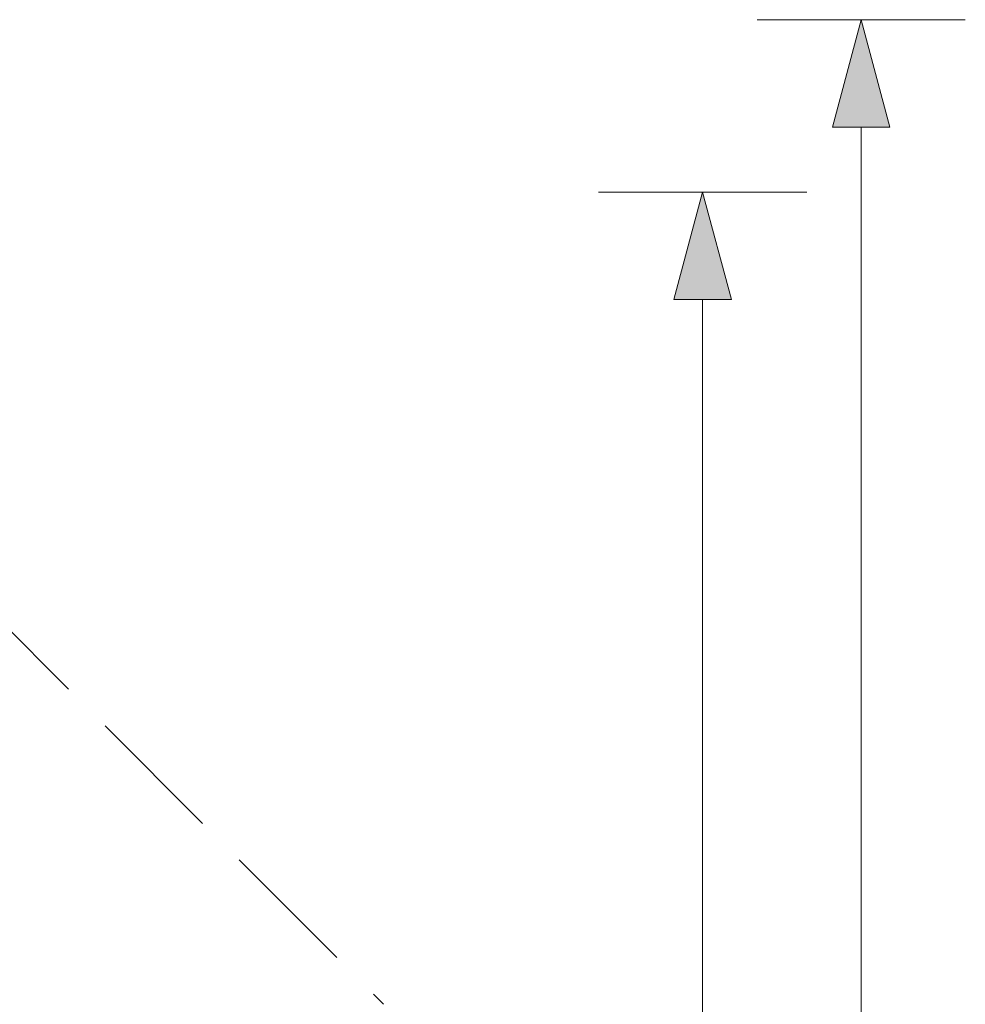
# Model space of a CAD drawing. Units: millimetres. Extents: x -7800 to 22053, y -12756 to 9950.
# Drawn here: x 13829 to 22053, y 1390 to 9950 of the extents above; entities that cross this region are included whole.
import ezdxf

# ---------------------------------------------------------------- set-up
doc = ezdxf.new("R2010")
doc.units = ezdxf.units.MM
doc.header["$MEASUREMENT"] = 0
doc.linetypes.add('GESTRICHELT_2', pattern=[1650, 1200, -450])
doc.layers.add('LINARIUM_WYMIAR', color=7, linetype='Continuous')
doc.layers.add('LINARIUM_WYMIAR_Nr_Pióra__1', color=1, linetype='Continuous', lineweight=0)
doc.styles.add('GENERATED_STYLE_1', font='txt', dxfattribs={"width": 0.999153})
doc.dimstyles.new('GENERATED_STYLE__2', dxfattribs={"dimtxt": 500, "dimasz": 917.874396, "dimexe": 0.18, "dimexo": 0, "dimgap": 0.09, "dimtad": 1, "dimlfac": 0.001, "dimzin": 0, "dimdsep": 46, "dimtxsty": 'GENERATED_STYLE_1', "dimblk": 'ARROWHEAD_5', "dimblk1": 'ARROWHEAD_5', "dimblk2": 'ARROWHEAD_5', "dimcen": 0.09, "dimclrd": 1, "dimclre": 1, "dimclrt": 1, "dimazin": 0, "dimtfac": 1, "dimtdec": 4, "dimtmove": 0, "dimatfit": 3, "dimfxl": 0, "dimtolj": 1, "dimtzin": 0, "dimarcsym": 0})

# ---------------------------------------------------------------- blocks, each defined once
blk = doc.blocks.new('*D4')
at = {"layer": 'LINARIUM_WYMIAR_Nr_Pióra__1', "linetype": 'Continuous'}
for points in [[(19768.1, 8450), (19518.1, 7517), (20018.1, 7517)], [(19768.1, -8450), (20018.1, -7517), (19518.1, -7517)]]:
    blk.add_hatch(color=256, dxfattribs=at).paths.add_polyline_path(points)
for p, q in [((20673.9, 8450), (18862.3, 8450)), ((19768.1, 8450), (19518.1, 7517)), ((19768.1, 8450), (20018.1, 7517)), ((20018.1, 7517), (19518.1, 7517)), ((19768.1, -7517), (19768.1, 7517)), ((19768.1, -8450), (19518.1, -7517)), ((19518.1, -7517), (20018.1, -7517)), ((19768.1, -8450), (20018.1, -7517)), ((20673.9, -8450), (18862.3, -8450))]:
    blk.add_line(p, q, dxfattribs=at)
at = {"layer": 'LINARIUM_WYMIAR_Nr_Pióra__1', "insert": (19668.1, -858), "char_height": 500, "attachment_point": 7, "rotation": 90, "style": 'GENERATED_STYLE_1'}
blk.add_mtext('{16,90}', dxfattribs=at)
blk = doc.blocks.new('ARROWHEAD_5')
at = {"color": 0, "linetype": 'Continuous', "lineweight": 0}
blk.add_line((0, 0), (-1, 0), dxfattribs=at)
blk.add_solid([(-1, 0.2679), (0, 0), (-1, -0.2679), (-1, 0.2679)], dxfattribs=at)
blk = doc.blocks.new('*D5')
at = {"layer": 'LINARIUM_WYMIAR_Nr_Pióra__1', "linetype": 'Continuous'}
for points in [[(21147.1, 9950), (20897.1, 9017), (21397.1, 9017)], [(21147.1, -9950), (21397.1, -9017), (20897.1, -9017)]]:
    blk.add_hatch(color=256, dxfattribs=at).paths.add_polyline_path(points)
for p, q in [((22052.9, 9950), (20241.4, 9950)), ((21147.1, 9950), (20897.1, 9017)), ((21147.1, 9950), (21397.1, 9017)), ((21397.1, 9017), (20897.1, 9017)), ((21147.1, -9017), (21147.1, 9017)), ((21147.1, -9950), (20897.1, -9017)), ((20897.1, -9017), (21397.1, -9017)), ((21147.1, -9950), (21397.1, -9017)), ((22052.9, -9950), (20241.4, -9950))]:
    blk.add_line(p, q, dxfattribs=at)
at = {"layer": 'LINARIUM_WYMIAR_Nr_Pióra__1', "insert": (21047.1, -858), "char_height": 500, "attachment_point": 7, "rotation": 90, "style": 'GENERATED_STYLE_1'}
blk.add_mtext('{19,90}', dxfattribs=at)

msp = doc.modelspace()

# ---------------------------------------------------------------- linework, layer by layer
at = {"layer": 'LINARIUM_WYMIAR_Nr_Pióra__1', "linetype": 'GESTRICHELT_2'}
msp.add_line((9904.708, 8478.376), (16993.508, 1389.577), dxfattribs=at)

# ---------------------------------------------------------------- dimensions: what is measured, and where the dimension line sits
at = {"layer": 'LINARIUM_WYMIAR', "color": 1, "linetype": 'Continuous', "lineweight": 0}
for base, p1, p2, picture, middle in [((21147.15, -9950), (19235.285, -9950), (18514.418, 9950), '*D5', (20797.15, 90.59)), ((19768.1, -8450), (17793.551, -8450), (18295.024, 8450), '*D4', (19418.1, 90.59))]:
    dim = msp.add_linear_dim(base=base, p1=p1, p2=p2, angle=90, dimstyle='GENERATED_STYLE__2', dxfattribs=at)
    dim.commit()
    dim.dimension.update_dxf_attribs({"geometry": picture, "text_midpoint": middle})

doc.saveas('drawing.dxf')
